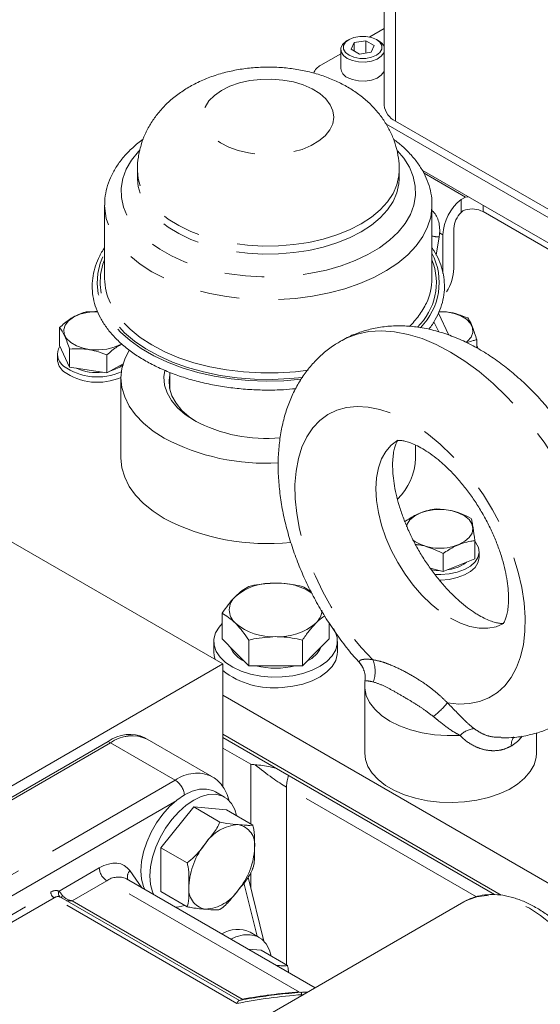
# Model space of a CAD drawing. Units: millimetres. Extents: x 11 to 1180, y 5 to 832.
# Drawn here: x 980 to 997, y 699 to 731 of the extents above; entities that cross this region are included whole.
import ezdxf

# ---------------------------------------------------------------- set-up
doc = ezdxf.new("R2010")
doc.units = ezdxf.units.MM
doc.linetypes.add('PHANTOM', pattern=[12.7, 6.35, -1.27, 1.27, -1.27, 1.27, -1.27])

msp = doc.modelspace()

# ---------------------------------------------------------------- linework, layer by layer
at = {"color": 7, "linetype": 'Continuous', "lineweight": 15}
for p, q in [((991.708476, 737.007992), (991.708476, 727.864912)), ((991.242339, 730.071806), (991.708476, 730.340901)), ((990.57192, 729.991043), (990.512984, 729.957011)), ((990.741768, 729.893074), (990.642147, 729.678448)), ((991.113552, 729.950585), (990.741768, 729.893074)), ((990.741768, 729.620942), (990.741768, 729.893074)), ((991.385719, 729.793466), (991.113552, 729.950585)), ((991.113552, 729.552151), (991.113552, 729.950585)), ((991.286098, 729.578839), (991.385719, 729.793466)), ((991.514882, 729.957011), (991.455946, 729.991043)), ((989.658645, 729.157559), (990.305599, 729.531037)), ((990.305599, 729.667913), (990.305599, 729.055507)), ((990.642147, 729.678448), (990.914314, 729.521329)), ((990.914314, 729.521329), (991.286098, 729.578839)), ((1003.211524, 720.653306), (991.762243, 727.262836)), ((1001.266981, 722.048004), (992.074592, 727.354657)), ((983.920381, 726.770687), (983.704725, 726.606361)), ((983.728253, 725.760332), (983.728253, 725.501081)), ((992.194923, 725.501081), (992.194923, 725.760332)), ((1003.211524, 719.836766), (992.931446, 725.771329)), ((992.194923, 725.501081), (992.194735, 725.478168)), ((994.195913, 724.825847), (994.333984, 724.893628)), ((982.669923, 724.636908), (982.669923, 722.269078)), ((993.253255, 722.269077), (993.253255, 724.636907)), ((994.903021, 724.428997), (998.320704, 722.456011)), ((993.96021, 722.591802), (993.96021, 723.884657)), ((993.389602, 723.025201), (993.485161, 723.615252)), ((993.606658, 723.680556), (993.606658, 722.432795)), ((982.447173, 721.191541), (982.098823, 721.19665)), ((993.801306, 720.44169), (993.459409, 721.15332)), ((993.312373, 720.872833), (993.469858, 720.545039)), ((981.214285, 720.686018), (981.214285, 720.10083)), ((994.698672, 720.291435), (994.698672, 720.024947)), ((981.214285, 720.10083), (981.538045, 719.403292)), ((981.538045, 719.988479), (981.538045, 719.403292)), ((994.733203, 720.023506), (994.698672, 720.086325)), ((981.146237, 719.83227), (981.146237, 719.659436)), ((982.746349, 719.801576), (982.746349, 719.216388)), ((981.538045, 719.403292), (982.746349, 719.216388)), ((983.266986, 719.516946), (982.746349, 719.216388)), ((983.265835, 719.479227), (983.159155, 719.407057)), ((984.779394, 719.233724), (984.779394, 718.687442)), ((983.199087, 719.054354), (983.199087, 716.461836)), ((992.724087, 716.461838), (992.724087, 716.885371)), ((976.141743, 715.789521), (986.488448, 709.816495)), ((994.635829, 713.800606), (994.635829, 713.215419)), ((993.613194, 713.384703), (993.613194, 712.799516)), ((994.635829, 713.215419), (993.613194, 712.799516)), ((994.776941, 713.26424), (994.776941, 713.437074)), ((993.195949, 712.910995), (993.613194, 712.799516)), ((986.46524, 710.623933), (986.46524, 711.453559)), ((989.92934, 710.625246), (989.92934, 711.135532)), ((986.197291, 710.542934), (986.197291, 710.202709)), ((986.898744, 710.191129), (986.46524, 710.623933)), ((987.332251, 709.758329), (987.332251, 710.587955)), ((989.064302, 709.758987), (989.064302, 710.588613)), ((989.92934, 710.625246), (989.49682, 710.192117)), ((990.197289, 710.202708), (990.197289, 710.542933)), ((987.332251, 709.758329), (986.898744, 710.191129)), ((989.49682, 710.192117), (989.064302, 709.758987)), ((986.488448, 709.816495), (965.069873, 697.451815)), ((986.488448, 707.094693), (986.488448, 709.816495)), ((988.198276, 709.758658), (987.332251, 709.758329)), ((989.064302, 709.758987), (988.198276, 709.758658)), ((991.046772, 709.62435), (991.036805, 709.649401)), ((991.079145, 709.100908), (991.079145, 706.937075)), ((986.488448, 708.808012), (1009.599056, 695.466542)), ((986.488448, 707.542374), (995.491955, 702.344761)), ((996.629144, 706.937077), (996.629144, 707.587145)), ((967.817293, 698.67369), (982.784387, 707.31401)), ((982.859222, 707.270808), (967.892128, 698.630489)), ((984.044458, 707.388173), (983.969623, 707.431375)), ((986.139854, 706.178527), (984.044458, 707.388173)), ((986.488448, 707.434863), (995.275766, 702.362053)), ((986.488448, 707.094693), (987.392198, 706.57297)), ((986.488448, 705.850424), (986.488448, 707.094693)), ((987.392198, 704.649988), (987.392198, 706.57297)), ((986.548506, 705.514623), (986.253878, 705.684708)), ((985.548586, 705.196815), (984.487925, 703.877363)), ((986.397114, 704.70697), (985.548586, 705.196815)), ((986.609247, 705.101976), (985.548586, 705.196815)), ((987.457775, 704.612131), (986.609247, 705.101976)), ((985.336454, 703.387518), (984.487925, 703.877363)), ((984.487925, 703.877363), (984.487925, 702.463073)), ((987.392198, 702.591949), (987.392198, 703.073056)), ((987.438869, 703.156578), (987.465421, 703.228363)), ((989.472791, 699.352971), (983.373064, 702.874269)), ((987.820923, 700.859135), (987.309717, 702.92531)), ((985.336454, 701.973228), (984.487925, 702.463073)), ((981.247342, 702.279102), (981.235334, 702.286296)), ((987.030553, 698.941367), (981.247711, 702.279731)), ((994.287949, 702.132701), (985.532198, 697.078113)), ((987.670448, 700.977272), (987.37582, 701.147356)), ((987.731189, 700.564624), (987.308442, 700.602428)), ((988.579717, 700.074779), (987.731189, 700.564624))]:
    msp.add_line(p, q, dxfattribs=at)
at = {"color": 8, "linetype": 'PHANTOM', "lineweight": 0}
for p, q in [((992.074592, 727.354657), (992.074592, 736.532459)), ((992.995014, 725.666599), (994.333984, 724.893628)), ((994.195913, 724.405648), (994.195913, 724.825847)), ((994.903021, 724.633166), (994.903021, 724.428997)), ((993.606658, 723.680556), (993.498688, 723.742886)), ((982.784387, 707.31401), (982.859222, 707.270808)), ((984.954617, 706.061162), (982.859222, 707.270808)), ((969.987523, 697.420843), (984.954617, 706.061162)), ((988.550843, 705.835997), (988.550843, 700.09145)), ((994.687695, 702.293268), (988.550843, 705.835997)), ((984.931553, 705.356565), (970.61045, 697.089169)), ((981.200945, 702.477028), (982.498647, 703.226175)), ((983.483749, 703.13809), (983.871335, 702.586625)), ((982.738118, 702.811395), (981.616952, 702.164159)), ((988.964546, 699.216955), (982.738118, 702.811395)), ((987.602476, 701.016511), (987.173962, 702.748464)), ((974.611356, 698.793922), (980.929467, 702.44129)), ((981.034237, 702.259825), (974.716126, 698.612457)), ((986.948497, 698.845595), (981.034237, 702.259825)), ((981.616952, 702.164159), (987.120923, 698.986785)), ((988.964546, 699.216955), (989.050396, 699.205945)), ((989.088925, 699.131369), (989.044495, 699.130651))]:
    msp.add_line(p, q, dxfattribs=at)
at = {"color": 7, "linetype": 'Continuous', "lineweight": 15, "flags": 128}
for points in [[(990.571992, 729.48083), (990.73019, 729.414477), (990.916161, 729.379594), (991.111705, 729.379594), (991.297676, 729.414477), (991.455874, 729.48083), (991.570812, 729.572156), (991.631238, 729.679514), (991.631238, 729.792399), (991.570812, 729.899758), (991.455874, 729.991084), (991.297676, 730.057437), (991.111705, 730.09232), (990.916161, 730.09232), (990.73019, 730.057437), (990.571992, 729.991084), (990.457054, 729.899758), (990.396627, 729.792399), (990.396627, 729.679514), (990.457054, 729.572156), (990.571992, 729.48083)], [(990.513065, 729.378768), (990.387683, 729.476841), (990.317948, 729.591891), (990.310054, 729.713696), (990.364701, 729.831433), (990.477037, 729.934641), (990.512984, 729.957011)], [(991.708474, 729.587619), (991.698129, 729.562079), (991.613697, 729.450358), (991.47597, 729.357969), (991.29719, 729.293119), (991.093241, 729.261572), (990.882245, 729.266129), (990.68295, 729.306387), (990.513065, 729.378768)], [(990.513065, 728.766362), (990.68295, 728.693981), (990.882245, 728.653723), (991.093241, 728.649166), (991.29719, 728.680713), (991.47597, 728.745563), (991.613697, 728.837953), (991.698129, 728.949673), (991.708474, 728.975213)], [(994.333984, 724.893628), (994.405679, 724.909615), (994.420057, 724.911972)], [(983.184648, 720.140836), (982.980131, 720.048338), (982.743209, 719.986781), (982.487657, 719.959747), (982.22832, 719.968802), (981.980274, 720.013424), (981.757934, 720.091016), (981.574221, 720.197071), (981.439811, 720.325426), (981.362517, 720.46862), (981.346831, 720.618331), (981.393662, 720.765858), (981.500293, 720.90263), (981.660522, 721.020696), (981.865041, 721.113195), (982.101961, 721.174751), (982.357515, 721.201786), (982.444133, 721.202796)], [(993.476557, 721.202767), (993.726467, 721.189103), (993.97209, 721.140221), (994.190313, 721.058824), (994.36845, 720.949646), (994.496149, 720.819028), (994.565994, 720.674564), (994.573919, 720.524648), (994.519467, 720.377995), (994.405801, 720.243125), (994.360324, 720.205601)], [(984.593991, 717.110283), (984.238116, 717.340174), (983.929065, 717.591622), (983.670724, 717.861465), (983.466344, 718.146308), (983.318494, 718.442572), (983.229034, 718.746527), (983.199087, 719.054354), (983.229034, 719.362183), (983.318493, 719.666139), (983.463365, 719.957473)], [(983.159155, 719.407057), (982.961479, 719.317653), (982.874834, 719.29056)], [(985.574338, 717.676225), (985.277447, 717.872207), (985.028457, 718.089287), (984.831809, 718.323588), (984.69101, 718.570927), (984.608578, 718.826896), (984.585977, 719.086922), (984.611574, 719.296082)], [(985.635368, 717.641868), (985.406433, 717.797513), (985.166391, 718.008787), (984.978418, 718.236961), (984.846014, 718.477783), (984.771651, 718.726774), (984.756708, 718.979289), (984.779392, 719.144734)], [(984.593991, 714.517765), (984.238116, 714.747657), (983.929065, 714.999105), (983.670724, 715.268947), (983.466344, 715.553791), (983.318494, 715.850054), (983.229034, 716.15401), (983.199087, 716.461836)], [(992.427368, 714.242343), (992.451764, 714.328665), (992.541559, 714.469406), (992.687094, 714.593652), (992.879904, 714.694182), (993.108786, 714.765153), (993.360438, 714.80244), (993.620236, 714.803879), (993.87308, 714.769383), (994.104277, 714.700956), (994.30039, 714.602578), (994.450021, 714.479965), (994.544474, 714.340244), (994.578262, 714.191532), (994.54942, 714.042475), (994.459622, 713.901733), (994.314089, 713.777488), (994.12128, 713.676958), (994.12128, 713.676958)], [(993.329718, 712.706885), (993.535156, 712.700523), (993.808624, 712.722032), (994.06769, 712.776975), (994.300237, 712.862785), (994.495394, 712.975447), (994.644039, 713.109695), (994.739214, 713.259251), (994.776473, 713.41712), (994.754072, 713.575924), (994.673063, 713.728235), (994.644605, 713.763789)], [(993.482504, 712.527492), (993.535156, 712.527689), (993.808624, 712.549198), (994.06769, 712.604141), (994.300237, 712.689951), (994.495394, 712.802613), (994.644039, 712.936861), (994.739214, 713.086417), (994.776473, 713.244286), (994.776941, 713.26424)], [(994.100513, 712.945476), (993.879288, 712.876879), (993.742759, 712.852208)], [(994.373075, 713.108556), (994.286875, 713.042642), (994.100513, 712.945476)], [(993.477069, 712.835884), (993.38495, 712.839449), (993.225231, 712.857123)], [(986.465238, 711.120221), (986.367729, 711.009326), (986.255236, 710.818838), (986.201746, 710.619965), (986.208892, 710.418751), (986.276453, 710.221311), (986.402381, 710.033643), (986.582845, 709.86145), (986.812361, 709.709963), (987.083959, 709.583785), (987.389386, 709.486752), (987.719361, 709.421809), (988.063854, 709.39093), (988.412405, 709.395056)], [(988.412405, 709.395056), (988.754418, 709.434059), (989.079505, 709.506755), (989.377782, 709.610934), (989.640195, 709.743431), (989.858765, 709.900221), (990.02685, 710.076541), (990.139347, 710.267031), (990.192833, 710.465903), (990.185688, 710.667116), (990.118126, 710.864557), (990.065046, 710.955799)], [(986.197291, 710.202709), (986.208892, 710.078526), (986.24256, 709.958442)], [(988.412405, 709.054831), (988.754418, 709.093834), (989.079505, 709.16653), (989.377782, 709.270709), (989.640195, 709.403206), (989.858765, 709.559996), (990.02685, 709.736316), (990.139347, 709.926806), (990.192833, 710.125678), (990.197289, 710.202708)], [(996.629144, 706.937077), (996.617581, 706.790978), (996.551284, 706.560257), (996.427502, 706.337571), (996.248874, 706.127658), (996.019205, 705.934997), (995.743392, 705.763693), (995.427316, 705.617402), (995.077704, 705.499233), (994.702021, 705.411711), (994.308264, 705.356699), (993.904827, 705.335369), (993.500309, 705.348179), (993.103338, 705.394852), (992.722362, 705.474395), (992.365512, 705.585113), (992.040391, 705.724646), (991.753926, 705.890019), (991.512221, 706.077707), (991.320432, 706.283713), (991.182643, 706.503645), (991.101795, 706.732812), (991.079145, 706.937075)], [(986.253878, 705.684708), (986.162999, 705.728401), (985.961067, 705.775105), (985.73765, 705.766434), (985.499534, 705.702648), (985.253958, 705.585692), (985.008383, 705.419113), (984.770271, 705.207978), (984.546854, 704.958697), (984.344921, 704.678847), (984.170609, 704.376929), (984.029213, 704.062119), (983.925033, 703.743984), (983.86123, 703.432186), (983.839746, 703.136201), (983.86123, 702.865022), (983.925033, 702.62689), (983.9679, 702.530877)], [(986.933033, 704.91506), (986.877511, 705.108243), (986.773331, 705.306095), (986.631936, 705.457653), (986.457627, 705.558316), (986.255694, 705.60502), (986.032277, 705.596349), (985.794162, 705.532564), (985.548586, 705.415607), (985.30301, 705.249028), (985.064898, 705.037893), (984.841481, 704.788612), (984.639549, 704.508762), (984.465236, 704.206844), (984.323841, 703.892034), (984.219661, 703.573899), (984.155857, 703.262101), (984.134373, 702.966116), (984.155857, 702.694937), (984.219661, 702.456805), (984.262528, 702.360792)], [(984.960532, 701.957846), (985.064898, 701.968703), (985.260172, 702.017267)], [(988.054975, 700.377709), (987.999457, 700.570896), (987.895273, 700.768746), (987.753881, 700.920304), (987.579569, 701.020965), (987.377636, 701.067668), (987.154219, 701.058998), (986.916104, 700.995212), (986.752988, 700.923081)]]:
    msp.add_lwpolyline(points, dxfattribs=at)
at = {"color": 8, "linetype": 'PHANTOM', "lineweight": 0, "flags": 128}
for points in [[(986.220417, 728.183475), (986.448864, 728.343353), (986.720829, 728.478644), (987.028488, 728.585455), (987.36299, 728.660715), (987.714713, 728.702256), (988.073537, 728.708886), (988.429142, 728.680412), (988.771297, 728.617654), (989.090158, 728.522418), (989.376551, 728.397444), (989.622239, 728.246325), (989.820152, 728.073411), (989.964598, 727.883673), (990.05142, 727.682575), (990.078124, 727.475896), (990.043937, 727.269588), (989.949844, 727.06958), (989.798555, 726.88163), (989.594418, 726.711143), (989.343309, 726.563026), (989.05245, 726.441538), (988.730208, 726.350172), (988.385852, 726.29156), (988.029295, 726.267389), (987.670787, 726.27835), (987.320648, 726.32413), (986.988946, 726.403412), (986.685225, 726.513917), (986.418223, 726.652462), (986.195619, 726.815064), (986.023822, 726.997047), (985.907768, 727.193171), (985.850802, 727.397796), (985.854556, 727.605036), (985.918929, 727.808929), (986.042061, 728.003608), (986.220417, 728.183475)], [(992.139296, 726.388975), (992.338849, 726.152237), (992.521419, 725.862499), (992.646647, 725.562781), (992.712957, 725.256854), (992.719516, 724.948565), (992.666242, 724.64179), (992.553805, 724.340387), (992.383618, 724.048148), (992.157818, 723.768746), (991.879252, 723.505695), (991.551418, 723.262304), (991.178439, 723.041633), (990.765007, 722.846457), (990.31632, 722.67923), (989.838022, 722.542058), (989.336123, 722.436661), (988.816944, 722.36437), (988.287004, 722.326089), (987.752973, 722.322303), (987.221565, 722.353057), (986.699465, 722.417966), (986.193234, 722.516213), (985.709245, 722.646564), (985.253577, 722.807377), (984.831967, 722.996631), (984.449711, 723.211946), (984.111621, 723.450617), (983.821946, 723.709639), (983.584327, 723.985755), (983.401757, 724.275493), (983.276528, 724.57521), (983.210219, 724.881137), (983.203658, 725.189425), (983.256932, 725.496201), (983.369371, 725.797605), (983.539558, 726.089844), (983.765356, 726.369245), (983.805545, 726.411572)], [(992.194921, 725.759473), (992.184154, 725.586139), (992.118827, 725.299055), (991.995145, 725.018446), (991.814837, 724.748252), (991.580439, 724.492264), (991.29524, 724.254078), (990.963246, 724.037037), (990.589114, 723.844187), (990.178096, 723.678236), (989.735963, 723.541511), (989.268923, 723.435934), (988.78353, 723.362987), (988.286598, 723.323693), (987.785105, 723.318604), (987.286092, 723.347794), (986.796556, 723.410848), (986.323377, 723.506884), (985.873196, 723.634554), (985.45233, 723.792065), (985.066691, 723.977207), (984.721688, 724.187379), (984.422166, 724.419632), (984.172328, 724.670706), (983.975685, 724.937076), (983.834995, 725.215001), (983.752235, 725.500583), (983.728258, 725.757871)], [(992.194735, 725.478168), (992.184154, 725.326888), (992.118827, 725.039804), (991.995145, 724.759195), (991.814837, 724.489001), (991.580439, 724.233013), (991.29524, 723.994827), (990.963246, 723.777786), (990.589114, 723.584936), (990.178096, 723.418985), (989.735963, 723.282261), (989.268923, 723.176683), (988.78353, 723.103736), (988.286598, 723.064442), (987.785105, 723.059353), (987.286092, 723.088543), (986.796556, 723.151597), (986.323377, 723.247633), (985.873196, 723.375303), (985.45233, 723.532814), (985.066691, 723.717956), (984.721688, 723.928128), (984.422166, 724.160381), (984.172328, 724.411455), (983.975685, 724.677825), (983.834995, 724.95575), (983.752235, 725.241333), (983.728292, 725.491006)], [(993.253246, 724.642581), (993.252291, 724.578577), (993.211578, 724.25426), (993.11138, 723.934277), (992.952832, 723.622257), (992.737734, 723.321734), (992.468519, 723.036111), (992.148238, 722.768625), (991.780521, 722.522308), (991.369535, 722.299951), (990.919933, 722.104072), (990.436814, 721.936892), (989.92565, 721.800303), (989.392233, 721.695855), (988.842601, 721.624728), (988.282991, 721.587732), (987.719742, 721.585286), (987.159228, 721.617413), (986.607808, 721.683754), (986.071725, 721.783553), (985.557058, 721.915685), (985.069633, 722.078647), (984.614975, 722.270596), (984.198236, 722.489358), (983.824137, 722.73245), (983.496916, 722.997121), (983.220282, 723.28037), (982.997372, 723.578992), (982.830704, 723.889599), (982.722174, 724.208675), (982.673008, 724.5326), (982.669928, 724.64225)], [(989.027492, 719.012317), (989.025805, 719.012128), (988.461615, 718.965578), (987.892126, 718.952767), (987.323372, 718.973824), (986.761386, 719.028532), (986.21212, 719.116306), (985.681398, 719.236218), (985.174847, 719.386997), (984.697838, 719.567045), (984.255424, 719.774452), (983.852298, 720.007021), (983.492729, 720.262285), (983.180534, 720.53754), (982.91902, 720.829867), (982.710956, 721.136167), (982.558548, 721.453193), (982.463419, 721.777586), (982.426569, 722.105907), (982.448389, 722.434672), (982.528654, 722.760404), (982.666507, 723.079642), (982.669921, 723.086085)], [(989.076056, 719.074355), (988.657185, 719.033525), (988.089423, 719.008611), (987.520265, 719.018096), (986.955938, 719.061872), (986.402632, 719.139464), (985.866403, 719.250016), (985.353134, 719.392323), (984.868438, 719.56482), (984.417635, 719.765623), (984.00566, 719.992526), (983.637026, 720.243047), (983.315772, 720.514439), (983.045423, 720.803732), (982.828932, 721.107752), (982.668678, 721.423173), (982.56641, 721.746533), (982.523257, 722.074295), (982.539686, 722.402864), (982.61552, 722.728643), (982.669923, 722.876036)], [(989.248212, 719.305935), (988.842601, 719.256898), (988.282991, 719.219902), (987.719742, 719.217456), (987.159228, 719.249583), (986.607808, 719.315924), (986.071725, 719.415723), (985.557058, 719.547855), (985.069633, 719.710817), (984.614975, 719.902766), (984.198236, 720.121528), (983.824137, 720.36462), (983.496916, 720.629291), (983.220282, 720.91254), (982.997372, 721.211162), (982.854552, 721.469186)], [(990.295301, 720.24473), (990.473305, 720.337773), (990.830383, 720.4724), (991.213084, 720.552875), (991.618164, 720.578517), (992.04219, 720.549108), (992.48157, 720.464894), (992.932584, 720.326593), (993.391405, 720.135374), (993.854146, 719.892858), (994.316887, 719.601105), (994.775708, 719.26258), (995.226721, 718.880152), (995.666102, 718.457068), (996.090127, 717.996908), (996.495208, 717.50357), (996.877908, 716.981238), (997.234987, 716.434337), (997.563413, 715.867506), (997.860411, 715.285537), (998.12346, 714.693372), (998.350333, 714.096024), (998.539105, 713.498555), (998.688182, 712.906027), (998.796292, 712.323464), (998.862526, 711.755799), (998.886318, 711.207847), (998.867468, 710.684247), (998.806141, 710.189435), (998.702846, 709.727608), (998.558468, 709.302678), (998.374227, 708.918241), (998.151684, 708.577562), (997.892724, 708.283526), (997.59954, 708.038623), (997.408224, 707.916143)], [(993.751174, 708.561863), (994.117613, 708.520613), (994.466367, 708.533429), (994.793518, 708.600174), (995.095388, 708.720084), (995.368573, 708.891822), (995.610008, 709.113448), (995.816974, 709.38247), (995.987138, 709.695864), (996.118594, 710.050106), (996.20986, 710.441201), (996.259905, 710.864763), (996.26817, 711.316019), (996.234561, 711.789893), (996.159456, 712.28106), (996.043703, 712.783983), (995.888599, 713.293014), (995.695893, 713.802423), (995.467748, 714.306479), (995.206737, 714.799512), (994.915793, 715.275975), (994.598189, 715.730507), (994.257498, 716.157995), (993.897554, 716.553636), (993.522401, 716.912971), (993.136269, 717.231958), (992.743492, 717.507016), (992.348499, 717.735041), (991.955722, 717.913473), (991.56959, 718.040305), (991.194437, 718.114111), (990.834493, 718.134054), (990.493802, 718.099919), (990.176198, 718.012085), (989.885254, 717.871539), (989.624242, 717.679863), (989.396098, 717.439217), (989.203392, 717.152302), (989.048288, 716.82235), (988.932535, 716.453072), (988.85743, 716.048621), (988.823821, 715.61355), (988.832089, 715.152751), (988.882135, 714.671407), (988.973397, 714.17494), (989.104853, 713.668922), (989.275017, 713.159061), (989.481983, 712.651081), (989.723417, 712.150701), (989.996603, 711.66355), (990.298473, 711.195109), (990.625623, 710.750644), (990.974378, 710.335164), (991.340817, 709.953332)], [(992.146619, 717.041195), (992.145811, 717.040729), (991.937444, 716.88665), (991.761874, 716.684577), (991.622101, 716.437971), (991.52052, 716.15105), (991.458867, 715.828722), (991.438197, 715.476508), (991.458867, 715.100426), (991.52052, 714.706917), (991.622101, 714.302713), (991.761874, 713.894729), (991.937444, 713.489948), (992.145811, 713.095289), (992.38341, 712.717512), (992.646171, 712.363077), (992.929602, 712.038056), (993.228852, 711.747997), (993.538803, 711.497874), (993.854146, 711.291962)], [(993.854146, 711.291962), (994.169492, 711.133785), (994.47944, 711.026047), (994.77869, 710.9706), (995.06212, 710.96838), (995.324881, 711.019437), (995.562481, 711.122888), (995.562551, 711.122933)], [(994.158067, 707.508573), (993.744705, 707.500183), (993.333773, 707.527353), (992.934403, 707.589486), (992.555464, 707.685193), (992.205379, 707.812354), (991.891922, 707.968143), (991.622059, 708.149097), (991.401786, 708.351198), (991.235998, 708.569954), (991.128369, 708.800505), (991.081305, 709.037731), (991.079148, 709.103052)], [(982.498647, 703.226175), (982.64712, 703.300648), (982.793053, 703.351373), (982.933947, 703.377481), (983.067394, 703.378525), (983.191113, 703.354487), (983.302977, 703.305776), (983.401085, 703.233233), (983.483749, 703.13809)], [(999.397861, 696.738365), (999.376036, 697.167623), (999.310877, 697.61582), (999.20334, 698.076419), (999.054983, 698.542709), (998.867977, 699.007884), (998.645048, 699.465163), (998.389445, 699.90788), (998.104898, 700.329576), (997.795554, 700.724103), (997.465924, 701.085712), (997.120815, 701.40912), (996.76526, 701.68962), (996.404445, 701.923117), (996.043625, 702.106211), (995.688071, 702.236225), (995.342962, 702.311271), (995.013332, 702.330246), (994.703988, 702.292879), (994.41944, 702.199715), (994.287949, 702.132701)], [(988.390004, 699.978053), (988.327981, 700.020351), (988.260216, 700.052978)], [(989.013507, 699.207182), (989.013735, 699.207192), (989.019312, 699.20412), (989.025269, 699.194741), (989.031514, 699.1792), (989.037955, 699.157731), (989.044495, 699.130651)]]:
    msp.add_lwpolyline(points, dxfattribs=at)
at = {"color": 7, "linetype": 'Continuous', "lineweight": 15}
for centre, radius, start, end in [((991.32828, 729.589854), 0.411854, 22.6116694, 63.0587875), ((989.855801, 728.747312), 0.455162, 115.6680357, 160.5605851), ((990.651523, 729.08471), 0.347154, 184.8255458, 246.4945526), ((992.334046, 727.927294), 0.628673, 185.6947331, 245.6253263), ((995.16812, 723.601412), 1.563466, 128.4497329, 177.0984016), ((994.741326, 723.845083), 0.782118, 134.215124, 177.0996541), ((994.546737, 723.732617), 0.78223, 62.9046634, 105.7822808), ((992.486306, 722.648408), 1.474991, 326.8202383, 357.8005804), ((984.550654, 722.281931), 1.880775, 180.3915486, 205.6029951), ((991.380765, 722.280189), 1.872522, 334.5917724, 359.6599819), ((981.640371, 719.828136), 0.489539, 148.6066836, 232.5476753), ((981.676798, 719.679297), 0.530933, 182.1437751, 231.0014455), ((982.438775, 720.966833), 1.87993, 234.3346394, 294.2716963), ((982.438872, 720.794767), 1.88061, 234.3458638, 293.8477934), ((982.411388, 720.815442), 1.586921, 245.6038467, 276.726908), ((987.900074, 722.063824), 4.965891, 242.0732667, 275.1832519), ((987.875283, 723.343679), 7.044296, 242.2374488, 273.3607532), ((990.749663, 716.546898), 1.976255, 314.5992388, 357.5331666), ((987.91344, 720.870117), 7.167364, 242.4104866, 276.1819548), ((993.505653, 715.120716), 1.569533, 236.3522984, 293.0936685), ((988.102541, 710.54863), 1.883247, 87.1461866, 129.7721634), ((988.274356, 710.438316), 1.992754, 56.2973251, 92.2447248), ((987.275541, 711.563546), 0.574288, 131.1342491, 228.9961232), ((989.076931, 711.589327), 0.621485, 312.5025386, 356.2047116), ((988.10332, 712.581064), 1.885776, 230.2998938, 272.8862669), ((988.292034, 712.578604), 1.88326, 267.1463349, 309.7720151), ((987.55098, 710.720438), 0.895718, 203.9013072, 246.742395), ((988.855942, 710.712506), 0.881178, 294.899922, 336.3015961), ((988.197271, 712.165697), 2.489612, 255.2239975, 284.8194845), ((988.129982, 711.714737), 2.674858, 232.1431929, 276.0608152), ((983.476353, 706.369404), 1.170938, 65.0858106, 126.2244656), ((983.551188, 706.326203), 1.170938, 65.0858106, 126.2244656), ((983.554567, 706.292081), 1.200588, 65.9180703, 125.3922058), ((987.142654, 703.21345), 3.368775, 83.3391703, 85.7518892), ((986.967679, 700.263789), 0.973279, 65.2066413, 121.5539706)]:
    msp.add_arc(centre, radius, start, end, dxfattribs=at)
at = {"color": 8, "linetype": 'PHANTOM', "lineweight": 0}
for centre, radius, start, end in [((993.440727, 724.186976), 0.573441, 250.9177096, 274.444209), ((991.425161, 722.138614), 2.059036, 314.854992, 27.3969649), ((991.383016, 722.137141), 2.01091, 314.0477088, 21.5579945), ((990.715545, 722.610265), 2.615053, 313.5266201, 334.3129334), ((990.299551, 709.34135), 0.799023, 22.6768857, 41.6401104), ((990.389374, 709.574814), 1.023972, 340.6180837, 21.6944541), ((991.650459, 710.240755), 2.689179, 307.7447867, 321.3681361), ((994.721146, 706.922819), 0.812507, 97.7703656, 133.8692832), ((996.325538, 707.186428), 0.509635, 147.9610882, 182.4429421), ((985.647379, 705.114201), 1.173309, 65.4796022, 126.1878068), ((989.811721, 705.815123), 1.261051, 161.8419854, 179.0515379), ((984.597289, 705.50729), 0.659135, 6.7264103, 57.172052), ((987.068271, 703.25885), 1.369136, 93.4294594, 146.5651641), ((986.865627, 703.977024), 0.659654, 350.748173, 79.4531733), ((987.695282, 702.540337), 2.302346, 140.227954, 177.3606849), ((985.216794, 703.976989), 2.302349, 320.2279783, 357.3606606), ((983.018572, 703.249832), 0.520463, 182.6052027, 237.3943122), ((983.698085, 702.941874), 0.290587, 137.5272113, 199.5277257), ((983.110455, 702.288776), 0.64169, 65.8425525, 125.4677874), ((981.099636, 702.197621), 0.297207, 70.0700586, 124.9290209), ((981.156921, 702.451634), 0.227689, 182.6040066, 237.396548), ((981.319093, 702.399864), 0.141114, 146.8506885, 233.5901705), ((986.046452, 702.540302), 0.659655, 170.7482409, 259.4531055), ((985.8438, 703.258489), 1.369149, 273.4297419, 326.5648816), ((981.160289, 702.079316), 0.220165, 70.0709192, 124.9272457), ((981.400158, 702.272933), 0.114224, 145.6674811, 188.0061306), ((990.276381, 681.210734), 18.053944, 94.1668967, 100.0658219), ((990.263709, 682.317472), 16.857327, 94.1475653, 101.3418859)]:
    msp.add_arc(centre, radius, start, end, dxfattribs=at)
for centre, major_axis, ratio, start_param, end_param in [((987.13663, 707.469211), (1.978784, -1.797674), 0.161620731, 5.057888149, 5.643573692), ((981.616955, 702.440695), (0.364243, -0.122176), 0.701039256, 3.961573885, 4.943339242), ((981.616955, 702.440695), (0.364243, 0.122176), 0.701039256, 3.99139236, 4.481438719)]:
    msp.add_ellipse(centre, major_axis=major_axis, ratio=ratio, start_param=start_param, end_param=end_param, dxfattribs=at)
at = {"color": 7, "linetype": 'Continuous', "lineweight": 15}
for points, knots in [([(992.188265, 725.758573), (992.18937, 725.829073), (992.192474, 726.027211), (992.140087, 726.348802), (992.038823, 726.714054), (991.889601, 727.060808), (991.698428, 727.386798), (991.466522, 727.690433), (991.195327, 727.970508), (990.885281, 728.225717), (990.536908, 728.454172), (990.151909, 728.653041), (989.734352, 728.818878), (989.29115, 728.948398), (988.83027, 729.039604), (988.358985, 729.091798), (987.882626, 729.104923), (987.405559, 729.07876), (986.931596, 729.012613), (986.464531, 728.905026), (986.008329, 728.754105), (985.586065, 728.563641), (985.199511, 728.341428), (984.975557, 728.166962), (984.863596, 728.079742)], [0, 0, 0, 0, 0.023111196, 0.064953148, 0.106323967, 0.147536994, 0.188922851, 0.230836823, 0.273648688, 0.317707079, 0.363256791, 0.410318348, 0.458603714, 0.507589826, 0.556674653, 0.605684781, 0.654672726, 0.703829669, 0.753357218, 0.803501501, 0.854494597, 0.906411422, 0.95321253, 1, 1, 1, 1]), ([(984.863596, 728.079742), (984.783522, 728.009255), (984.605535, 727.852578), (984.364977, 727.578738), (984.146578, 727.264803), (983.972553, 726.932076), (983.837488, 726.573147), (983.755628, 726.192737), (983.720942, 725.913239), (983.729875, 725.7689), (983.730691, 725.755729)], [0, 0, 0, 0, 0.120073, 0.26689623, 0.409864922, 0.549944377, 0.68799226, 0.838359418, 0.98524997, 1, 1, 1, 1]), ([(983.704725, 726.606361), (983.648121, 726.557367), (983.486526, 726.417494), (983.25425, 726.16913), (983.02698, 725.857438), (982.852812, 725.530901), (982.73629, 725.19549), (982.675418, 724.89778), (982.675958, 724.713377), (982.676164, 724.642956)], [0, 0, 0, 0, 0.0901983, 0.257502476, 0.42358203, 0.586925338, 0.746821751, 0.903315386, 1, 1, 1, 1]), ([(993.249895, 724.643806), (993.250917, 724.660222), (993.258854, 724.787762), (993.222885, 725.026548), (993.13991, 725.35349), (993.001611, 725.671034), (992.815685, 725.977483), (992.579857, 726.270131), (992.312157, 726.537409), (992.103959, 726.695003), (992.006015, 726.76914)], [0, 0, 0, 0, 0.020447232, 0.158853425, 0.297104011, 0.436458958, 0.578024205, 0.722357071, 0.869387046, 1, 1, 1, 1]), ([(993.485161, 723.615252), (993.490412, 723.654019), (993.505551, 723.765785), (993.501983, 723.948615), (993.46203, 724.151057), (993.380186, 724.321746), (993.306483, 724.426141), (993.255357, 724.456942), (993.253255, 724.458208)], [0, 0, 0, 0, 0.115061429, 0.331729048, 0.550370524, 0.770969793, 0.990583209, 1, 1, 1, 1]), ([(994.333984, 724.485358), (994.298047, 724.471855), (994.247268, 724.452776), (994.207528, 724.416307), (994.195913, 724.405648)], [0, 0, 0, 0, 0.707725742, 1, 1, 1, 1]), ([(982.669921, 723.26023), (982.66256, 723.250511), (982.580078, 723.141614), (982.46896, 722.921079), (982.342978, 722.601939), (982.275266, 722.276388), (982.259628, 721.949835), (982.297285, 721.625064), (982.386975, 721.305037), (982.52787, 720.992256), (982.718908, 720.689109), (982.958735, 720.398155), (983.24541, 720.122118), (983.576271, 719.863746), (983.948093, 719.625569), (984.357162, 719.409864), (984.79948, 719.218594), (985.270802, 719.053406), (985.766736, 718.915726), (986.282704, 718.806655), (986.813952, 718.727204), (987.355721, 718.677692), (987.902728, 718.659831), (988.402527, 718.668051), (988.715346, 718.695916), (988.847718, 718.707707)], [0, 0, 0, 0, 0.00450513, 0.050478475, 0.09616128, 0.141511159, 0.186574899, 0.231496939, 0.276423073, 0.321517779, 0.366895328, 0.412576222, 0.458508313, 0.504609379, 0.55080172, 0.5970283, 0.643246637, 0.689442405, 0.735611878, 0.781756027, 0.827879024, 0.873987082, 0.920086386, 0.966183646, 1, 1, 1, 1]), ([(993.154124, 720.634828), (993.154499, 720.635264), (993.238391, 720.732605), (993.362308, 720.939791), (993.518338, 721.254283), (993.615847, 721.577584), (993.661538, 721.903772), (993.653301, 722.229933), (993.593535, 722.553159), (993.47834, 722.869491), (993.36362, 723.104768), (993.272553, 723.229358), (993.253256, 723.255758)], [0, 0, 0, 0, 0.000552296, 0.12343367, 0.245667096, 0.367052256, 0.487571473, 0.607469717, 0.727182785, 0.847083845, 0.967596995, 1, 1, 1, 1]), ([(982.098823, 721.19665), (982.061598, 721.186879), (981.952306, 721.15819), (981.764303, 721.084375), (981.50198, 720.933735), (981.320833, 720.77776), (981.214285, 720.686018)], [0, 0, 0, 0, 0.1289954485, 0.378739358, 0.6345825621, 1, 1, 1, 1]), ([(994.411183, 720.994249), (994.307301, 721.034515), (994.097283, 721.115919), (993.779316, 721.19654), (993.575173, 721.194406), (993.478612, 721.193396)], [0, 0, 0, 0, 0.340287694, 0.687954044, 1, 1, 1, 1]), ([(994.411183, 720.994249), (994.43612, 720.95593), (994.486533, 720.878461), (994.584379, 720.664669), (994.654416, 720.435958), (994.698672, 720.291435)], [0, 0, 0, 0, 0.2648616265, 0.5354674875, 1, 1, 1, 1]), ([(981.214285, 720.686018), (981.242368, 720.648156), (981.299143, 720.571612), (981.40933, 720.359616), (981.488204, 720.13219), (981.538045, 719.988479)], [0, 0, 0, 0, 0.264863069, 0.535467383, 1, 1, 1, 1]), ([(997.403349, 707.920042), (997.444649, 707.941891), (997.614202, 708.031593), (997.884157, 708.235195), (998.207253, 708.526355), (998.493484, 708.85751), (998.744319, 709.222417), (998.958334, 709.620819), (999.134679, 710.0514), (999.271965, 710.513168), (999.368604, 711.004381), (999.423044, 711.522126), (999.434217, 712.062103), (999.401904, 712.61893), (999.326828, 713.186659), (999.210546, 713.759706), (999.054968, 714.333199), (998.862129, 714.903104), (998.634026, 715.465762), (998.37262, 716.017753), (998.079823, 716.555778), (997.757532, 717.076563), (997.407623, 717.576832), (997.03195, 718.053361), (996.632247, 718.502964), (996.210163, 718.922462), (995.767296, 719.308539), (995.305301, 719.657683), (994.826086, 719.966019), (994.332494, 720.229113), (993.828582, 720.442347), (993.319864, 720.601507), (992.812742, 720.703598), (992.313916, 720.747408), (991.829791, 720.733349), (991.365149, 720.66432), (990.925846, 720.540346), (990.568331, 720.398846), (990.369378, 720.281001), (990.298181, 720.238829)], [0, 0, 0, 0, 0.007979479, 0.032759526, 0.057455701, 0.082248117, 0.107323271, 0.132854841, 0.158987599, 0.185816716, 0.213362793, 0.241556042, 0.270246112, 0.299243182, 0.328362553, 0.357450404, 0.386449347, 0.415343068, 0.444141694, 0.472870876, 0.501564935, 0.530262417, 0.558996684, 0.587803497, 0.616724779, 0.645800087, 0.675062004, 0.704529358, 0.734193042, 0.763997152, 0.793762063, 0.823266542, 0.852259845, 0.880532322, 0.907977818, 0.934607444, 0.960521455, 0.985872262, 1, 1, 1, 1]), ([(990.298181, 720.238829), (990.242482, 720.20841), (990.059498, 720.108475), (989.778836, 719.891648), (989.46059, 719.59492), (989.179065, 719.259144), (988.933117, 718.889673), (988.724089, 718.486901), (988.552894, 718.052069), (988.420969, 717.586229), (988.329898, 717.091258), (988.281223, 716.570256), (988.27589, 716.027684), (988.314001, 715.469062), (988.394696, 714.90032), (988.516367, 714.326962), (988.677051, 713.753726), (988.87474, 713.18459), (989.10742, 712.62317), (989.37313, 712.072835), (989.670058, 711.537027), (989.995906, 711.018427), (990.350338, 710.522564), (990.654887, 710.134414), (990.848237, 709.923908), (990.907119, 709.859802)], [0, 0, 0, 0, 0.0179469319, 0.0589596587, 0.0998622801, 0.1409665582, 0.1825796862, 0.2249840215, 0.2684105878, 0.3130033132, 0.3587767503, 0.4055951246, 0.4531962666, 0.5012635612, 0.5494898601, 0.597646845, 0.6456495319, 0.6934780827, 0.7411537334, 0.7887217306, 0.8362393484, 0.8837716163, 0.9313710141, 0.9791001827, 1, 1, 1, 1]), ([(994.698672, 720.291435), (994.660384, 720.282602), (994.558409, 720.259077), (994.453285, 720.216861), (994.387632, 720.190495)], [0, 0, 0, 0, 0.375467765, 1, 1, 1, 1]), ([(981.538045, 719.988479), (981.642854, 719.994911), (981.854745, 720.007914), (982.265977, 719.969705), (982.560341, 719.866678), (982.746349, 719.801576)], [0, 0, 0, 0, 0.264862621, 0.53546817, 1, 1, 1, 1]), ([(983.225237, 720.151539), (983.172686, 720.122781), (983.010534, 720.034044), (982.852897, 719.895332), (982.746349, 719.801576)], [0, 0, 0, 0, 0.32409143, 1, 1, 1, 1]), ([(995.570903, 711.127468), (995.572043, 711.127843), (995.575378, 711.128943), (995.545009, 711.123037), (995.470058, 711.124027), (995.348749, 711.14244), (995.184589, 711.189651), (994.992984, 711.267966), (994.81129, 711.362765), (994.616811, 711.480833), (994.405098, 711.627781), (994.143633, 711.84021), (993.87677, 712.090058), (993.610348, 712.374883), (993.350184, 712.690988), (993.1017, 713.033715), (992.869875, 713.39763), (992.659098, 713.776617), (992.473135, 714.163963), (992.314961, 714.552559), (992.186646, 714.935085), (992.089246, 715.30419), (992.022778, 715.652595), (991.985972, 715.97325), (991.976278, 716.259631), (991.989668, 716.506087), (992.0205, 716.707978), (992.062084, 716.863032), (992.104375, 716.967862), (992.135013, 717.020229), (992.142036, 717.02887), (992.143943, 717.031216)], [0, 0, 0, 0, 0.02009561, 0.058802176, 0.094291387, 0.131522436, 0.166973048, 0.201899241, 0.234733115, 0.253514979, 0.289123094, 0.325168049, 0.361737905, 0.398783364, 0.436226444, 0.473971518, 0.511917302, 0.549958737, 0.587981546, 0.625855298, 0.663478248, 0.700753309, 0.737594603, 0.773936328, 0.809751887, 0.845077488, 0.880051221, 0.914970353, 0.950202115, 0.98647879, 1, 1, 1, 1]), ([(992.138088, 717.035973), (992.137614, 717.035994), (992.136602, 717.036039), (992.182287, 717.041495), (992.270411, 717.036288), (992.402983, 717.010749), (992.576566, 716.954668), (992.780179, 716.864627), (993.00832, 716.737409), (993.255132, 716.571422), (993.514692, 716.366446), (993.780963, 716.123525), (994.047923, 715.845057), (994.309702, 715.53453), (994.560788, 715.196438), (994.796112, 714.836077), (995.01118, 714.459428), (995.202086, 714.073118), (995.365698, 713.684192), (995.499765, 713.29996), (995.603029, 712.92776), (995.67529, 712.574894), (995.717543, 712.248479), (995.732089, 711.955158), (995.72269, 711.700801), (995.694596, 711.490127), (995.654669, 711.326489), (995.610921, 711.210791), (995.573565, 711.142112), (995.551802, 711.115661), (995.552839, 711.116788), (995.55324, 711.117224)], [0, 0, 0, 0, 0.031674713, 0.067652959, 0.101072391, 0.136122069, 0.169925135, 0.203448176, 0.237106481, 0.271132504, 0.305646506, 0.340668094, 0.376158467, 0.412045696, 0.44824101, 0.484647868, 0.521165521, 0.557691073, 0.59409212, 0.630270256, 0.666131653, 0.701590523, 0.736580196, 0.771065316, 0.805067104, 0.838696687, 0.872204599, 0.905937244, 0.940505297, 0.977034548, 1, 1, 1, 1]), ([(993.387988, 714.823128), (993.344953, 714.817344), (993.218598, 714.800359), (993.001243, 714.746679), (992.697966, 714.624132), (992.488537, 714.487558), (992.365354, 714.407227)], [0, 0, 0, 0, 0.128994296, 0.37873862, 0.634583508, 1, 1, 1, 1]), ([(994.523224, 714.519818), (994.424753, 714.568771), (994.225676, 714.667739), (993.839311, 714.796369), (993.562748, 714.812767), (993.387988, 714.823128)], [0, 0, 0, 0, 0.264862324, 0.535467145, 1, 1, 1, 1]), ([(994.523224, 714.519818), (994.532991, 714.480077), (994.552738, 714.399732), (994.59106, 714.180359), (994.618494, 713.947653), (994.635829, 713.800606)], [0, 0, 0, 0, 0.264862768, 0.535468129, 1, 1, 1, 1]), ([(992.72215, 713.672095), (992.739825, 713.671097), (992.858553, 713.664389), (993.162565, 713.596079), (993.438703, 713.466552), (993.613194, 713.384703)], [0, 0, 0, 0, 0.0604894495, 0.4063249617, 1, 1, 1, 1]), ([(994.635829, 713.800606), (994.592794, 713.794821), (994.466438, 713.777836), (994.249083, 713.724156), (993.945806, 713.601609), (993.736377, 713.465035), (993.613194, 713.384703)], [0, 0, 0, 0, 0.128995927, 0.378739794, 0.634582284, 1, 1, 1, 1]), ([(987.330277, 712.319818), (987.260035, 712.280051), (987.118263, 712.199787), (986.971705, 712.064395), (986.897759, 711.996083)], [0, 0, 0, 0, 0.495454609, 1, 1, 1, 1]), ([(988.196304, 712.429541), (987.960695, 712.415173), (987.66752, 712.397293), (987.385628, 712.332534), (987.330277, 712.319818)], [0, 0, 0, 0, 0.803646045, 1, 1, 1, 1]), ([(989.062328, 712.320476), (988.839581, 712.365671), (988.553875, 712.423641), (988.260871, 712.428476), (988.196304, 712.429541)], [0, 0, 0, 0, 0.779637374, 1, 1, 1, 1]), ([(989.358452, 712.116448), (989.326645, 712.144144), (989.226145, 712.231653), (989.128839, 712.284413), (989.062328, 712.320476)], [0, 0, 0, 0, 0.316486191, 1, 1, 1, 1]), ([(986.897759, 711.996083), (986.887507, 711.985686), (986.809871, 711.906947), (986.663486, 711.736467), (986.531724, 711.548436), (986.46524, 711.453559)], [0, 0, 0, 0, 0.070089914, 0.530785499, 1, 1, 1, 1]), ([(986.46524, 711.453559), (986.535644, 711.413846), (986.677744, 711.33369), (986.824633, 711.198407), (986.898744, 711.130151)], [0, 0, 0, 0, 0.49545677, 1, 1, 1, 1]), ([(989.49682, 711.131138), (989.50707, 711.141252), (989.584694, 711.217845), (989.682095, 711.3035), (989.766211, 711.353947), (989.784855, 711.365129)], [0, 0, 0, 0, 0.1058779018, 0.8018135447, 1, 1, 1, 1]), ([(986.898744, 711.130151), (986.90902, 711.119762), (986.986835, 711.041083), (987.133551, 710.870713), (987.265614, 710.682782), (987.332251, 710.587955)], [0, 0, 0, 0, 0.070088294, 0.530783, 1, 1, 1, 1]), ([(989.064302, 710.588613), (989.134545, 710.689531), (989.276319, 710.893216), (989.422876, 711.051352), (989.49682, 711.131138)], [0, 0, 0, 0, 0.4954599907, 1, 1, 1, 1]), ([(987.332251, 710.587955), (987.387601, 710.60067), (987.669492, 710.665427), (987.962666, 710.683309), (988.198276, 710.69768)], [0, 0, 0, 0, 0.196350455, 1, 1, 1, 1]), ([(988.198276, 710.69768), (988.262844, 710.696614), (988.555848, 710.691778), (988.841555, 710.633808), (989.064302, 710.588613)], [0, 0, 0, 0, 0.220364183, 1, 1, 1, 1]), ([(990.902658, 709.854366), (990.912505, 709.845352), (990.96271, 709.799399), (991.008078, 709.720942), (991.029903, 709.666103), (991.03633, 709.649953)], [0, 0, 0, 0, 0.14685631, 0.748746629, 1, 1, 1, 1]), ([(991.042171, 709.621992), (991.051768, 709.599809), (991.087589, 709.517012), (991.103668, 709.393029), (991.088597, 709.303432), (991.084585, 709.279581)], [0, 0, 0, 0, 0.211695264, 0.790146148, 1, 1, 1, 1]), ([(991.093699, 709.27777), (991.088399, 709.248044), (991.078155, 709.19059), (991.082596, 709.132413), (991.08474, 709.104335)], [0, 0, 0, 0, 0.517377374, 1, 1, 1, 1]), ([(995.504205, 707.430449), (995.609174, 707.429804), (995.871399, 707.428191), (996.282136, 707.488253), (996.725127, 707.603366), (997.101138, 707.746808), (997.316825, 707.870445), (997.403349, 707.920042)], [0, 0, 0, 0, 0.157889531, 0.394427858, 0.624481638, 0.849358586, 1, 1, 1, 1]), ([(987.533404, 706.559486), (987.699348, 706.543713), (987.929565, 706.52183), (988.139041, 706.464298), (988.197522, 706.448236)], [0, 0, 0, 0, 0.720817197, 1, 1, 1, 1]), ([(986.701418, 705.383917), (986.686977, 705.435603), (986.647065, 705.578453), (986.549906, 705.781571), (986.397016, 705.981969), (986.256363, 706.114465), (986.155652, 706.16433), (986.12932, 706.177368)], [0, 0, 0, 0, 0.153917796, 0.425398688, 0.659822812, 0.911057818, 1, 1, 1, 1]), ([(985.925709, 704.013227), (986.011452, 704.119496), (986.143193, 704.282776), (986.310416, 704.512594), (986.368004, 704.641705), (986.397114, 704.70697)], [0, 0, 0, 0, 0.479644396, 0.736960751, 1, 1, 1, 1]), ([(986.397114, 704.70697), (986.475539, 704.69096), (986.701839, 704.644762), (986.873922, 704.633133), (986.98637, 704.625534)], [0, 0, 0, 0, 0.346551928, 1, 1, 1, 1]), ([(986.98637, 704.625534), (987.072113, 704.617762), (987.203854, 704.605822), (987.371073, 704.596704), (987.428663, 704.606951), (987.457775, 704.612131)], [0, 0, 0, 0, 0.479644464, 0.736955957, 1, 1, 1, 1]), ([(987.457775, 704.612131), (987.461755, 704.597917), (987.503833, 704.447646), (987.517375, 704.197228), (987.516912, 703.973315), (987.5167, 703.870969)], [0, 0, 0, 0, 0.05367467, 0.567453435, 1, 1, 1, 1]), ([(985.336454, 703.387518), (985.414878, 703.451485), (985.641177, 703.636065), (985.813261, 703.864172), (985.925709, 704.013227)], [0, 0, 0, 0, 0.346553325, 1, 1, 1, 1]), ([(987.5167, 703.870969), (987.51675, 703.771899), (987.51685, 703.573216), (987.507316, 703.33786), (987.468625, 703.228507), (987.457775, 703.19784)], [0, 0, 0, 0, 0.417124307, 0.836540435, 1, 1, 1, 1]), ([(985.395379, 702.646356), (985.395429, 702.745369), (985.395529, 702.943936), (985.385995, 703.190299), (985.347304, 703.344324), (985.336454, 703.387518)], [0, 0, 0, 0, 0.41712714, 0.836540438, 1, 1, 1, 1]), ([(987.457775, 703.19784), (987.41624, 703.112579), (987.296388, 702.866549), (987.10889, 702.64734), (986.98637, 702.504098)], [0, 0, 0, 0, 0.346547089, 1, 1, 1, 1]), ([(985.336454, 701.973228), (985.340434, 701.982846), (985.382512, 702.084535), (985.396054, 702.319318), (985.39559, 702.543766), (985.395379, 702.646356)], [0, 0, 0, 0, 0.05367467, 0.567453435, 1, 1, 1, 1]), ([(986.98637, 702.504098), (986.901061, 702.39758), (986.769985, 702.233918), (986.578827, 702.017917), (986.458128, 701.925238), (986.397114, 701.878389)], [0, 0, 0, 0, 0.479638158, 0.736954566, 1, 1, 1, 1]), ([(999.52185, 696.911171), (999.520701, 696.983168), (999.517398, 697.190101), (999.481218, 697.54421), (999.401842, 697.973017), (999.28486, 698.407329), (999.132832, 698.841697), (998.94768, 699.271112), (998.731866, 699.690574), (998.487986, 700.095185), (998.218896, 700.480165), (997.927639, 700.840925), (997.617383, 701.173102), (997.291363, 701.472593), (996.95286, 701.73552), (996.605218, 701.958179), (996.251977, 702.136965), (995.897236, 702.268295), (995.545778, 702.349093), (995.203773, 702.376545), (994.876335, 702.352004), (994.574217, 702.269781), (994.378437, 702.194417), (994.293555, 702.135485), (994.291735, 702.134222)], [0, 0, 0, 0, 0.026190262, 0.075276531, 0.124281515, 0.173187868, 0.221993851, 0.270720596, 0.31939853, 0.368064617, 0.416753262, 0.465494899, 0.514329376, 0.563294476, 0.612424005, 0.661736319, 0.711214522, 0.760753803, 0.810094049, 0.858874443, 0.906707511, 0.953378624, 0.999000533, 1, 1, 1, 1]), ([(985.925709, 701.891791), (985.8404, 701.899314), (985.709325, 701.910873), (985.518167, 701.933804), (985.397468, 701.95999), (985.336454, 701.973228)], [0, 0, 0, 0, 0.479639555, 0.736955951, 1, 1, 1, 1]), ([(986.397114, 701.878389), (986.35558, 701.873105), (986.235728, 701.857857), (986.04823, 701.878381), (985.925709, 701.891791)], [0, 0, 0, 0, 0.3465484859, 1, 1, 1, 1]), ([(988.214543, 700.079347), (988.264241, 700.074909), (988.359817, 700.066374), (988.492913, 700.059424), (988.550571, 700.069624), (988.579717, 700.074779)], [0, 0, 0, 0, 0.348824966, 0.670829912, 1, 1, 1, 1]), ([(988.579717, 700.074779), (988.583804, 700.060531), (988.606268, 699.982218), (988.609729, 699.909258), (988.61256, 699.849572)], [0, 0, 0, 0, 0.181944363, 1, 1, 1, 1]), ([(989.013492, 699.20718), (988.882581, 699.196712), (988.503719, 699.166417), (987.883313, 699.092161), (987.349872, 699.008969), (987.064048, 698.953272), (987.01582, 698.943874)], [0, 0, 0, 0, 0.193291313, 0.559390656, 0.925654952, 1, 1, 1, 1]), ([(989.237166, 699.216949), (989.231062, 699.21702), (989.156347, 699.217893), (989.082257, 699.210416), (989.01422, 699.20355)], [0, 0, 0, 0, 0.081687817, 1, 1, 1, 1]), ([(987.015721, 698.944288), (987.015604, 698.944373), (987.006353, 698.951057), (986.982537, 698.917541), (986.959924, 698.874166), (986.948629, 698.845926), (986.948497, 698.845595)], [0, 0, 0, 0, 0.00651173, 0.515268996, 0.994321579, 1, 1, 1, 1])]:
    msp.add_open_spline(points, degree=3, knots=knots, dxfattribs=at)
at = {"color": 8, "linetype": 'PHANTOM', "lineweight": 0}
for points, knots in [([(990.896687, 709.872261), (990.90359, 709.899095), (990.912258, 709.932796), (991.018014, 709.963081), (991.136603, 709.976673), (991.271825, 709.961218), (991.340817, 709.953332)], [0, 0, 0, 0, 0.3879875, 0.487287171, 0.738407219, 1, 1, 1, 1]), ([(991.340817, 709.953332), (991.429435, 709.935589), (991.60688, 709.900061), (991.959717, 709.773707), (992.368146, 709.580945), (992.795777, 709.331646), (993.175058, 709.074161), (993.481657, 708.825226), (993.673995, 708.63728), (993.751174, 708.561863)], [0, 0, 0, 0, 0.111394069, 0.223050122, 0.408591905, 0.594257207, 0.746402068, 0.898238292, 1, 1, 1, 1]), ([(991.355315, 709.234995), (991.346222, 709.237311), (991.255463, 709.260424), (991.11592, 709.274209), (991.110154, 709.274869), (991.107509, 709.275172)], [0, 0, 0, 0, 0.056861951, 0.567534587, 1, 1, 1, 1]), ([(993.296627, 708.114299), (993.224741, 708.170447), (993.04487, 708.310939), (992.759059, 708.50336), (992.418596, 708.707126), (992.070028, 708.910195), (991.693854, 709.11951), (991.473746, 709.194595), (991.355315, 709.234995)], [0, 0, 0, 0, 0.100695862, 0.251959266, 0.40355599, 0.592150879, 0.780554274, 1, 1, 1, 1]), ([(993.751174, 708.561863), (993.813741, 708.498088), (993.980662, 708.327947), (994.189248, 708.108316), (994.414833, 707.890365), (994.529533, 707.795492), (994.611293, 707.727865)], [0, 0, 0, 0, 0.228042166, 0.608387338, 0.720852123, 1, 1, 1, 1]), ([(994.158067, 707.508573), (994.071541, 707.55581), (993.84014, 707.68214), (993.551171, 707.910836), (993.356144, 708.066726), (993.296627, 708.114299)], [0, 0, 0, 0, 0.293276527, 0.784329819, 1, 1, 1, 1]), ([(995.816366, 707.164705), (995.732198, 707.124168), (995.563821, 707.043075), (995.279747, 707.002509), (994.98578, 707.027645), (994.623443, 707.141999), (994.344088, 707.321345), (994.187814, 707.478633), (994.158067, 707.508573)], [0, 0, 0, 0, 0.156818668, 0.313710343, 0.479375857, 0.645195427, 0.932460887, 1, 1, 1, 1]), ([(994.611293, 707.727865), (994.687795, 707.676289), (994.843176, 707.571535), (995.149486, 707.450375), (995.373509, 707.446787), (995.504806, 707.444684)], [0, 0, 0, 0, 0.286445939, 0.581794216, 1, 1, 1, 1]), ([(996.165799, 707.481404), (996.125732, 707.429832), (996.025447, 707.300753), (995.89481, 707.215748), (995.816366, 707.164705)], [0, 0, 0, 0, 0.3995339359, 1, 1, 1, 1]), ([(981.200945, 702.477028), (981.213982, 702.459496), (981.242749, 702.42081), (981.283533, 702.366857), (981.305835, 702.337354)], [0, 0, 0, 0, 0.453182752, 1, 1, 1, 1])]:
    msp.add_open_spline(points, degree=3, knots=knots, dxfattribs=at)

doc.saveas('drawing.dxf')
